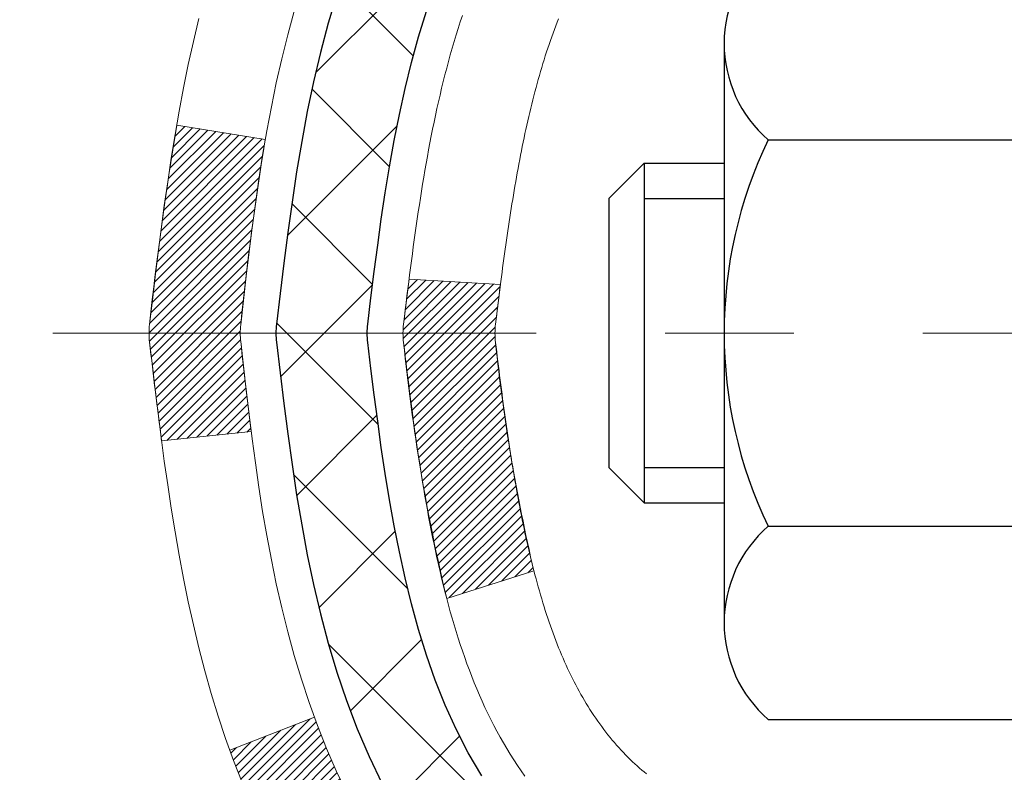
# Model space of a CAD drawing. Extents: x 13 to 3254, y -197 to 1977.
# Drawn here: x 165 to 165, y -173 to -173 of the extents above; entities that cross this region are included whole.
import ezdxf

# ---------------------------------------------------------------- set-up
doc = ezdxf.new("R2010")
doc.units = 0
doc.header["$LTSCALE"] = 5
doc.header["$MEASUREMENT"] = 0
doc.linetypes.add('CENTERX2', pattern=[4, 2.5, -0.5, 0.5, -0.5])
for name, color, linetype, lineweight in [('CENTERLINE - L', 1, 'CENTERX2', 18), ('CONCRETE - H', 130, 'CONTINUOUS', 9), ('DECK COAT - H', 20, 'CONTINUOUS', 20), ('DECK COAT - L', 22, 'CONTINUOUS', 18), ('MIG FOOT - H', 251, 'CONTINUOUS', 20), ('MIG RETAINER - H', 251, 'CONTINUOUS', 20), ('PVC SIDESHEET - H', 170, 'CONTINUOUS', 20), ('PVC SIDESHEET - L', 150, 'CONTINUOUS', 25), ('SCREW - L', 1, 'CONTINUOUS', 25)]:
    doc.layers.add(name, color=color, linetype=linetype, lineweight=lineweight)
pattern_1 = [(45, (-14.00238541182313, -270.1617298587221), (-0.003479849246914297, 0.003479849246914297), [])]

msp = doc.modelspace()

# ---------------------------------------------------------------- hatches: boundary and pattern name
at = {"layer": 'CONCRETE - H'}
h = msp.add_hatch(dxfattribs=at)
h.set_pattern_fill('AR-CONC', color=256, scale=0.217, style=0)
h.set_pattern_definition([(49.99999999999999, (0, 0), (1.556454596243635, -0.1361721329122314), [0.16275, -1.79025]), (355, (0, 0), (-0.30109039394021, 1.632256930129026), [0.1302, -1.4322]), (100.45144446, (0.12970454777, -0.01134767648), (1.255364197397833, 1.496084780401926), [0.13831621664, -1.52147838304]), (46.18420000000002, (0, 0.434), (2.315913687557312, -0.3591768393209761), [0.244125, -2.685375]), (96.63563549, (0.19299273665, 0.40406852381), (2.028216422113076, 2.113837363680775), [0.20747444214, -2.282218859199999]), (351.1841639899999, (0, 0.434), (2.028216420768858, 2.113837362585878), [0.1953, -2.14830000217]), (21, (0.217, 0.3255), (1.295288303097062, -0.8736829927437852), [0.16275, -1.79025]), (326.0000000000001, (0.217, 0.3255), (0.5279942702698324, 1.573575597751671), [0.1302, -1.4322]), (71.45144474, (0.32494069118, 0.25269308442), (1.823282557504037, 0.6998926015897878), [0.1383162123, -1.52147838304]), (37.50000000000001, (0, 0), (0.02638688603852075, 0.7223796628139459), [0, -1.41484, 0, -1.4539, 0, -1.437625]), (7.499999999999999, (0, 0), (0.5708608962494625, 0.8558734147847217), [0, -0.82894, 0, -1.38229, 0, -0.547925]), (327.5, (-0.48391, 0), (1.158394686494127, -0.04894407166360407), [0, -0.5425, 0, -1.6926, 0, -2.24595]), (317.5, (-0.70091, 0), (1.265513987472978, 0.2172278116611295), [0, -0.70525, 0, -1.12406, 0, -1.59495])])
edge = h.paths.add_edge_path()
edge.add_spline(control_points=[(157.4063474119995, -170.9676845999762), (157.3523196880689, -171.404774822468), (158.4357128302574, -172.3585123703213), (159.9549961303137, -172.3764252225487), (160.8549490548621, -174.3381191217496), (158.3019072593497, -174.63042640347), (159.1573708464788, -176.3843678933387), (158.6725794275476, -177.0268189031848)], knot_values=[0, 0, 0, 0, 1.220067085171494, 3.491048965316571, 4.509750363224317, 6.120964105760565, 8.329985206717314, 8.329985206717314, 8.329985206717314, 8.329985206717314], degree=3, periodic=0)
edge.add_line((158.6725794275478, -177.0268189031841), (159.1655810795698, -177.0268189031861))
edge.add_line((159.1655810795698, -177.0268189031861), (159.1655810795698, -176.8299688946731))
edge.add_line((159.1655810795698, -176.8299688946731), (159.8352647795698, -176.8299688946731))
edge.add_arc((159.83526477957, -176.790598894675), 0.03936999999811519, 269.9999999996691, 300.0000000008428)
edge.add_line((159.8549497795696, -176.82469431482), (159.9907106871877, -176.7463127182614))
edge.add_arc((160.0458286871875, -176.8417798946731), 0.1102359999999545, 90.00000000004428, 119.9999999999072, ccw=False)
edge.add_line((160.0458286871874, -176.7315438946731), (160.9537866282164, -176.7315438946731))
edge.add_arc((160.9537866282162, -176.6921738946729), 0.03937000000018998, 270.0000000002896, 300.0000000001983)
edge.add_line((160.9734716282164, -176.72626931482), (161.6535588143753, -176.3336213120024))
edge.add_arc((161.7135587551027, -176.4375443946773), 0.1199999999998339, 89.99999999997289, 119.99996732134301, ccw=False)
edge.add_line((161.7135587551027, -176.3175443946775), (161.9250001376624, -176.3175443946774))
edge.add_arc((161.9250001376624, -176.2781743946774), 0.03937000000004787, 270, 314.9999999981866)
edge.add_line((161.9528389316369, -176.3060131886536), (162.0693054557705, -176.18954666452))
edge.add_arc((162.3190074300774, -176.4392486388269), 0.3531319186161586, 103.90200089105429, 134.999999999987, ccw=False)
edge.add_arc((162.6082920231603, -177.608018412267), 1.557170273114173, 76.09799910891923, 103.90200089105173, ccw=False)
edge.add_arc((162.8975766162437, -176.4392486388276), 0.3531319186167508, 45.00000000024778, 76.09799910892201, ccw=False)
edge.add_line((163.1472785905499, -176.1895466645192), (163.2637451146836, -176.3060131886527))
edge.add_arc((163.2923725108806, -176.2769941680479), 0.04076311285806635, 225.3892363441834, 264.1417630423574)
edge.add_line((163.2882119231601, -176.3175443946774), (165.0024890111419, -176.3175443946774))
edge.add_arc((165.0024890111429, -176.2781743946773), 0.03937000000004787, 269.9999999985523, 359.9999999999586)
edge.add_line((165.0418590111429, -176.2781743946774), (165.0418574951697, -173.6139722690722))
edge.add_arc((165.0024874951696, -173.6139722690722), 0.03937000000010471, 8.272512049301447e-11, 72.69762276259351)
edge.add_arc((165.141799535938, -173.1667581552358), 0.4290404058595345, 233.02509896031688, 252.6976227628037, ccw=False)
edge.add_arc((165.2182858757467, -173.1046500630963), 0.5251995961844595, 194.3079434824741, 230.4333558243563, ccw=False)
edge.add_arc((166.288236062146, -172.8177950362793), 1.632909065609518, 184.8191964166483, 194.7829313884659, ccw=False)
edge.add_arc((166.0190695899681, -173.0517229607181), 1.361411651893352, 161.6649460398366, 175.9250205045853, ccw=False)
edge.add_arc((165.1535402122363, -172.7591680559479), 0.4478254090913886, 108.12890291726501, 162.3597440615023, ccw=False)
edge.add_arc((164.9834624436726, -172.2819844917015), 0.06004988997896431, 300.7846078929927, 346.5177693441437)
edge.add_line((165.0418574951697, -172.2959847505255), (165.0418574951697, -172.1067497016668))
edge.add_line((165.0418574951697, -172.1067497016668), (165.1402824951693, -172.1067497016668))
edge.add_line((165.1402824951693, -172.1067497016668), (165.1402824951694, -172.1021971455467))
edge.add_arc((165.1009124951695, -172.1021971455466), 0.03936999999987734, 359.9999999998346, 417.096847860755)
edge.add_line((165.1222990918052, -172.069142488018), (164.8070811513494, -171.865194256545))
edge.add_arc((164.9880532382764, -171.6640442623053), 0.2705775608384987, 181.4692888508153, 228.0226889058668, ccw=False)
edge.add_line((164.7175646399593, -171.6709821733573), (164.4296519597473, -171.6709821733574))
edge.add_arc((164.4284481182038, -171.5934458574205), 0.0775456608942347, 179.1104878121186, 270.889512187902, ccw=False)
edge.add_line((164.350911802267, -171.592242015877), (164.3509133182544, -171.4676189149087))
edge.add_line((164.3509133182544, -171.4676189149087), (159.2837935231605, -171.4676189149069))
edge.add_line((159.2837935231605, -171.4676189149069), (159.2837935231605, -170.9676845999743))
edge.add_line((159.2837935231605, -170.9676845999743), (157.4063474119995, -170.9676845999764))
h.paths.add_polyline_path([(158.2985074878671, -176.2764133110093), (160.2101741545338, -176.2764133110093), (160.2101741545338, -175.2947466443426), (158.2985074878671, -175.2947466443426)], flags=25)
at = {"layer": 'DECK COAT - H'}
h = msp.add_hatch(dxfattribs=at)
h.set_pattern_fill('ANSI31', color=256, scale=0.03937, style=0)
h.set_pattern_definition(pattern_1)
edge = h.paths.add_edge_path()
edge.add_line((164.8629145994773, -172.9129424844367), (164.8586049270733, -172.9478860463958))
edge.add_arc((164.9172324802173, -172.9549785097989), 0.05905499999809771, 173.1021672441073, 186.8978327556704)
edge.add_arc((166.3513256232341, -172.8124564563728), 1.500199846818024, 185.7236070076256, 193.420140397122)
edge.add_line((164.8920897009239, -173.1606375923241), (164.9597575779796, -173.1392729310455))
edge.add_arc((166.3275029599135, -172.8184199248116), 1.404875112389268, 185.8706688438586, 193.2020338644384, ccw=False)
edge.add_arc((164.988618169301, -172.9549785098001), 0.05905500000150653, 173.0589418029453, 186.9410580902736, ccw=False)
edge.add_line((164.929995983578, -172.947841818253), (164.9338091262123, -172.9172126938002))
edge.add_line((164.9338091262123, -172.9172126938002), (164.8629136142897, -172.9129424250956))
edge = h.paths.add_edge_path()
edge.add_line((164.6708951445006, -173.0385800324212), (164.740412544422, -173.0313150975153))
edge.add_arc((169.057237265042, -172.4934078099688), 4.350209181010778, 186.1767595201503, 187.1028537293971, ccw=False)
edge.add_arc((164.7909791656255, -172.9549785098077), 0.05905499999901267, 173.6858784725646, 186.3141215103734, ccw=False)
edge.add_arc((167.036054472838, -173.1803996119415), 2.315415893508157, 170.6598918406984, 174.2515196170276, ccw=False)
edge.add_line((164.7513355556123, -172.8046201165171), (164.6825819413142, -172.7935808252485))
edge.add_arc((167.4480837012854, -173.2495362420571), 2.802837013905978, 170.6377220512955, 173.8263025459481)
edge.add_arc((164.7201562251662, -172.9549785097988), 0.05905499999875025, 173.3218076347646, 186.6781923652354)
edge.add_arc((170.151295721678, -172.3293559425479), 5.526108933343981, 186.5721853993263, 187.3737208784964)
h = msp.add_hatch(dxfattribs=at)
h.set_pattern_fill('ANSI31', color=256, scale=0.03937, style=0)
h.set_pattern_definition(pattern_1)
h.paths.add_polyline_path([(165.1127250111417, -174.0288108373064), (165.0418590111417, -174.0288108373065), (165.0418590111419, -174.2650308373065), (165.1127250111418, -174.2650308373064)])
h.paths.add_polyline_path([(165.112725011157, -173.6139706129716, 0.2338025474487271), (165.0693855037913, -173.5263530635352), (165.0263798168683, -173.5826796772577, -0.2338092780812925), (165.0418590111569, -173.6139722690722), (165.041859011156, -173.7925908373065), (165.1127250111416, -173.7925908373064)])
h.paths.add_polyline_path([(164.8535670455706, -173.376669388076), (164.8428294253517, -173.3609872101408), (164.8327749458683, -173.3449062118844), (164.823376692803, -173.3284419336609), (164.814608741856, -173.3116199768543), (164.8064457362156, -173.2944717099397), (164.7988623257879, -173.277028569659), (164.7918331604787, -173.2593219927546), (164.7894680411116, -173.252795052563), (164.7238411409369, -173.2783970820651), (164.7267739709557, -173.2864977636021), (164.7334742351768, -173.3035643627946), (164.7406652985612, -173.3204672945759), (164.7483655142697, -173.3371763457135), (164.7565927588253, -173.353659817473), (164.7653640404667, -173.3698854397269), (164.7746875579993, -173.3858151451083), (164.7845663825524, -173.4014074918717), (164.7950035216218, -173.4166209963965), (164.8060019827034, -173.4314141750617), (164.817564773293, -173.4457455442468), (164.8296949008866, -173.4595736203308), (164.8423922824394, -173.4728660032165), (164.8556435616229, -173.4856293048138), (164.8611169100045, -173.4904876071089), (164.9079606526832, -173.4377156162221), (164.9037422024999, -173.4340918170133), (164.8900927161886, -173.4207850950489), (164.8771862506635, -173.4066847197976), (164.8650140057754, -173.391932523218)])
at = {"layer": 'MIG FOOT - H'}
h = msp.add_hatch(dxfattribs=at)
h.set_pattern_fill('ANSI31', color=256, scale=1.9685, style=0)
h.set_pattern_definition([(45, (-781.8687853404581, -638.5303513254312), (-0.1739924623457148, 0.1739924623457148), [])])
h.paths.add_polyline_path([(165.3817935231615, -172.2048494031952), (165.5457935231611, -172.2048494031952), (165.5457935231611, -172.7624994031953), (165.3817935231614, -172.7624994031953)])
edge = h.paths.add_edge_path()
edge.add_line((165.3817935231614, -173.1374994031953), (165.5457935231611, -173.1374994031953))
edge.add_line((165.5457935231611, -173.1374994031953), (165.5457935231607, -176.422489403195))
edge.add_arc((165.1914635231608, -176.4224894031951), 0.3543299999998908, 269.99999999998164, 360.0000000000092, ccw=False)
edge.add_line((165.1914635231607, -176.776819403195), (162.8270435541607, -176.776819403195))
edge.add_line((162.8270435541607, -176.776819403195), (162.8270435541609, -176.612819403195))
edge.add_line((162.8270435541609, -176.612819403195), (165.1914635231607, -176.612819403195))
edge.add_arc((165.1914635231607, -176.422489403195), 0.1903300000000172, 270, 360)
edge.add_line((165.3817935231607, -176.422489403195), (165.3817935231614, -173.1374994031953))
h.paths.add_polyline_path([(161.8582935231609, -176.612819403195), (162.3895404921609, -176.6128194031951), (162.3895404921607, -176.7768194031951), (161.8582935231609, -176.7768194031951)])
at = {"layer": 'MIG RETAINER - H'}
h = msp.add_hatch(dxfattribs=at)
h.set_pattern_fill('ANSI31', color=256, scale=0.47, style=0)
h.set_pattern_definition([(45, (-781.8687853404579, -609.2292076318754), (-0.04154252339470966, 0.04154252339470967), [])])
h.paths.add_polyline_path([(165.7837935231593, -173.8768494031951), (165.7837935231611, -173.1757324960608), (165.7094971888786, -173.1111476780002), (165.5457935231611, -173.1111476780002), (165.5457935231602, -173.876849403195)])
edge = h.paths.add_edge_path()
edge.add_arc((165.0037935231624, -171.4278494031928), 0.07800000000003138, 179.9999999999582, 269.9999999994989, ccw=False)
edge.add_line((164.9257935231623, -171.4278494031927), (164.9257935231626, -171.1648494031957))
edge.add_arc((164.9057935231624, -171.1648494031954), 0.02000000000020918, 359.9999999993486, 449.9999999980458)
edge.add_line((164.9057935231631, -171.1448494031953), (164.8187935231632, -171.1448494031934))
edge.add_arc((164.8187935231625, -171.1748494031934), 0.03000000000002956, 449.9999999986973, 539.9999999997827)
edge.add_line((164.7887935231626, -171.1748494031933), (164.7887935231619, -171.7098494032004))
edge.add_arc((164.9457935231618, -171.7098494032006), 0.1569999999999254, 539.9999999999377, 630.0000000003319)
edge.add_line((164.9457935231627, -171.8668494032005), (165.11205383812, -171.8668494031997))
edge.add_arc((165.1120538381093, -171.9455890882312), 0.07873968503150763, 362.58551599465926, 449.9999999922238, ccw=False)
edge.add_arc((165.3055962971755, -171.9368494031958), 0.114999999999426, 182.585516002114, 264.7875303258168)
edge.add_arc((165.2969656118503, -172.031456544949), 0.02000000000000517, 264.7875303255701, 379.6742449813813)
edge.add_arc((165.4270125782816, -171.9849589307608), 0.1181095275611714, -102.63422251541402, 199.6742449814629, ccw=False)
edge.add_arc((165.3968044181213, -172.119724314532), 0.02000000000040289, 437.36577748606, 550.6215204679287)
edge.add_arc((165.4547935231614, -172.108849403194), 0.07899999999997757, 190.6215204695919, 269.9999999991755)
edge.add_line((165.4547935231602, -172.187849403194), (165.5287935231614, -172.1878494031952))
edge.add_arc((165.5287935231612, -172.2048494031952), 0.01699999999999591, 360, 449.9999999992337, ccw=False)
edge.add_line((165.5457935231613, -172.2048494031952), (165.5457935231607, -172.7985511283903))
edge.add_line((165.5457935231607, -172.7985511283903), (165.7094971888786, -172.7985511283903))
edge.add_line((165.7094971888786, -172.7985511283903), (165.7837935231606, -172.73396631033))
edge.add_line((165.7837935231606, -172.73396631033), (165.7837935231626, -171.1748494031961))
edge.add_arc((165.7537935231627, -171.174849403196), 0.02999999999985903, 359.9999999997829, 449.9999999995657)
edge.add_line((165.7537935231629, -171.1448494031961), (165.6887935231628, -171.1448494031955))
edge.add_arc((165.6887935231625, -171.1648494031954), 0.01999999999998181, 449.9999999993486, 540)
edge.add_line((165.6687935231625, -171.1648494031954), (165.6687935231622, -171.4278494031969))
edge.add_arc((165.5907935231622, -171.4278494031968), 0.07799999999997453, 269.9999999995825, 359.9999999999165, ccw=False)
edge.add_line((165.5907935231617, -171.5058494031967), (165.5867935231616, -171.5058494031967))
edge.add_arc((165.5867935231621, -171.4278494031969), 0.07799999999986085, 179.999999999833, 269.999999999666, ccw=False)
edge.add_line((165.5087935231622, -171.4278494031967), (165.5087935231626, -171.164849403196))
edge.add_arc((165.4887935231626, -171.164849403196), 0.01999999999998181, 360, 449.9999999996743)
edge.add_line((165.4887935231627, -171.144849403196), (165.3473468751064, -171.1448494031951))
edge.add_line((165.3473468751064, -171.1448494031951), (165.3473468751064, -171.4757446094123))
edge.add_line((165.3473468751064, -171.4757446094123), (165.3280613127087, -171.4950752163141))
edge.add_line((165.3280613127087, -171.4950752163141), (165.3280613127087, -171.5722174658994))
edge.add_line((165.3280613127087, -171.5722174658994), (165.27020462552, -171.6107885906924))
edge.add_line((165.27020462552, -171.6107885906924), (165.2123479383314, -171.5722174658994))
edge.add_line((165.2123479383314, -171.5722174658994), (165.2123479383314, -171.4950752163141))
edge.add_line((165.2123479383314, -171.4950752163141), (165.1930623759346, -171.4757896539181))
edge.add_line((165.1930623759346, -171.4757896539181), (165.1930623759346, -171.1448494031951))
edge.add_line((165.1930623759346, -171.1448494031951), (165.1057935231626, -171.1448494031949))
edge.add_arc((165.1057935231626, -171.1648494031949), 0.01999999999998181, 450, 540)
edge.add_line((165.0857935231626, -171.1648494031949), (165.0857935231622, -171.427849403193))
edge.add_arc((165.0077935231621, -171.4278494031927), 0.07800000000008822, 269.999999999666, 359.999999999833, ccw=False)
edge.add_line((165.0077935231617, -171.5058494031928), (165.0037935231617, -171.5058494031928))
at = {"layer": 'PVC SIDESHEET - H'}
h = msp.add_hatch(dxfattribs=at)
h.set_pattern_fill('ANSI37', color=256, scale=0.59055, style=0)
h.set_pattern_definition([(45, (-488.0023854118231, -270.1617298587221), (-0.05219773870371446, 0.05219773870371446), []), (135, (-488.0023854118231, -270.1617298587221), (-0.05219773870371446, -0.05219773870371446), [])])
h.paths.add_polyline_path([(165.2111500111564, -172.1760689418639), (165.2111500111566, -172.1021971455467, 0.2544175294253038), (165.1607964817371, -172.0096441044663), (164.9399266194812, -171.866739745255, -0.4033078353723514), (164.788793523167, -171.7098494031648), (164.788793523167, -171.6849994371698, -0.02353096692885778), (164.7879225111579, -171.6665019031165), (164.7879225111595, -171.1684714031167, -0.4142135623729873), (164.8115445111596, -171.1448494031168), (165.1914650109231, -171.1448494031179), (165.1914650109233, -171.0857942875717), (165.1668589053656, -171.0661094031256), (164.8284520782831, -171.0661094031247, 0.4142135623730915), (164.7182160782828, -171.1763454031243), (164.7182160782814, -171.6665019031164, 0.213440768600962), (164.8070826673368, -171.865194256545), (165.1223006077926, -172.069142488018, -0.2544175294251872), (165.1402840111566, -172.1021971455468), (165.1402840111565, -172.1760689418639), (165.1402840111566, -172.3585270428223, -0.3306422189433676), (165.0983133085301, -172.4150568562691), (165.0745530366314, -172.4221284679101), (165.0514954366598, -172.4293886322577), (165.0288196564707, -172.4372084420157), (165.0066819888053, -172.4458169804301), (164.9852387264046, -172.4554433307469), (164.9646461620098, -172.4663165762123), (164.9450605883618, -172.4786658000722), (164.9266382668039, -172.4927199976145), (164.909493185004, -172.5085897378002), (164.8936135255909, -172.5260331568204), (164.8789641742161, -172.5447431262433), (164.8655100165306, -172.5644125176368), (164.8532156189691, -172.5847362778208), (164.8420299385286, -172.6055108317803), (164.8318795810499, -172.6266779111035), (164.8226901221961, -172.6481924429248), (164.8143922144737, -172.6700240173149), (164.80691877099, -172.692148753412), (164.8002027152006, -172.7145428002432), (164.7941769705619, -172.7371823068356), (164.7887744605295, -172.7600434222165), (164.7839281085595, -172.783102295413), (164.7795708381079, -172.8063350754522), (164.7756355726307, -172.8297179113615), (164.7720552355837, -172.853226952168), (164.7687627504231, -172.8768383468988), (164.7656910406046, -172.9005282445812), (164.7627730295843, -172.9242727942423), (164.7599416408182, -172.9480481449093, 0.05933499155532457), (164.7599542885279, -172.9620150783069), (164.7627730295843, -172.9856842253554), (164.7656910406046, -173.0094287750165), (164.7687627504231, -173.0331186726989), (164.7720552355837, -173.0567300674298), (164.7756355726307, -173.0802391082362), (164.7795708381079, -173.1036219441455), (164.7839281085595, -173.1268547241848), (164.7887744605295, -173.1499135973813), (164.7941769705619, -173.1727747127622), (164.8002027152006, -173.1954142193546), (164.80691877099, -173.2178082661857), (164.8143922144737, -173.2399330022828), (164.8226901221961, -173.261764576673), (164.8318795810499, -173.2832791084943), (164.8420299385286, -173.3044461878175), (164.8532156189691, -173.325220741777), (164.8655100165306, -173.3455445019609), (164.8789641742161, -173.3652138933544), (164.893613525591, -173.3839238627773), (164.909493185004, -173.4013672817975), (164.9266382668039, -173.4172370219832), (164.9450605883618, -173.4312912195255), (164.9646461620098, -173.4436404433854), (164.9852387264046, -173.4545136888508), (165.0066819888053, -173.4641400391677), (165.0288196564708, -173.472748577582), (165.0514954366598, -173.48056838734), (165.0745530366314, -173.4878285516876), (165.0978361636446, -173.494758153871, -0.3329817396557117), (165.140284011157, -173.5514299767748), (165.2111500111469, -173.5514299767748), (165.2111500111566, -173.5364751009357, 0.3608117966093517), (165.1212673971406, -173.4281343635605), (165.1009495804592, -173.4237883704984), (165.0808061978649, -173.4190259076768), (165.061011683445, -173.413430505336), (165.0417404712865, -173.4065856937165), (165.0231654991969, -173.3980827669653), (165.005409200949, -173.3877750749038), (164.9885325221646, -173.3758350174858), (164.9725926886588, -173.3624542960243), (164.9576469262462, -173.3478246118319), (164.9437524607418, -173.3321376662217), (164.9309665179607, -173.3155851605064), (164.9193351869668, -173.2983483247467), (164.9088192453642, -173.2805281754962), (164.8993400259985, -173.2621886416491), (164.8908186482527, -173.2433934513929), (164.8831762315095, -173.2242063329149), (164.8763338951519, -173.2046910144024), (164.8702127585627, -173.1849112240428), (164.8647339411249, -173.1649306900236), (164.8598185622212, -173.1448131405319), (164.8553883370478, -173.1246210724172), (164.8513786737923, -173.104388683891), (164.8477386676871, -173.084121886818), (164.8444180085877, -173.0638253641833), (164.8413663863499, -173.0435037989723), (164.8385334908296, -173.0231618741699), (164.8358690118826, -173.0028042727615), (164.8333226393643, -172.9824356777321), (164.8308560122885, -172.9621589990088, -0.06060086340155051), (164.8308440631306, -172.9478962475307), (164.8333226393643, -172.9275213418656), (164.8358690118826, -172.9071527468362), (164.8385334908296, -172.8867951454278), (164.8413663863499, -172.8664532206254), (164.8444180085877, -172.8461316554144), (164.8477386676871, -172.8258351327797), (164.8513786737923, -172.8055683357067), (164.8553883370478, -172.7853359471805), (164.8598185622212, -172.7651438790658), (164.8647339411249, -172.7450263295741), (164.8702127585627, -172.7250457955548), (164.8763338951519, -172.7052660051953), (164.8831762315095, -172.6857506866828), (164.8908186482527, -172.6665635682048), (164.8993400259985, -172.6477683779486), (164.9088192453642, -172.6294288441015), (164.9193351869668, -172.611608694851), (164.9309665179607, -172.5943718590913), (164.9437524607418, -172.577819353376), (164.9576469262462, -172.5621324077658), (164.9725926886588, -172.5475027235734), (164.9885325221646, -172.5341220021119), (165.005409200949, -172.5221819446939), (165.0231654991969, -172.5118742526324), (165.0417404712865, -172.5033713258812), (165.061011683445, -172.4965265142617), (165.0808061978649, -172.4909311119209), (165.1009495804592, -172.4861686490993), (165.1212673971406, -172.4818226560372, 0.3608117966100778), (165.2111500111566, -172.373481918662)])

# ---------------------------------------------------------------- linework, layer by layer
at = {"layer": 'CENTERLINE - L', "ltscale": 0.03}
msp.add_line((164.5865716320017, -172.9548494031952), (165.8327969976871, -172.9548494031952), dxfattribs=at)
at = {"layer": 'DECK COAT - L'}
msp.add_line((164.723785756795, -173.2784186882423), (164.7894075755155, -173.252818641091), dxfattribs=at)
for points in [[(164.814608741856, -173.3116199768543), (164.8064457362156, -173.2944717099397), (164.7988623257879, -173.277028569659), (164.7918331604787, -173.2593219927546), (164.7853328901944, -173.2413834159687), (164.7793361648405, -173.2232442760433), (164.7738176343233, -173.2049360097208), (164.7687519485487, -173.1864900537433), (164.7641137574228, -173.1679378448529), (164.7598777108515, -173.1493108197919), (164.7560174531081, -173.1306379414344), (164.7524994707135, -173.1119305644978), (164.7492871464133, -173.0931924083766), (164.746343850415, -173.0744271616206), (164.743632952926, -173.0556385127799), (164.7411178241537, -173.0368301504043), (164.7387618343056, -173.0180057630438), (164.7365283535892, -172.9991690392485), (164.7343807522117, -172.9803236675682), (164.7322824003787, -172.9614733365531, -0.05515693748351878), (164.7322824003807, -172.9484836830448), (164.7343807522117, -172.9296333520295), (164.7365283535892, -172.9107879803492), (164.7387618343056, -172.8919512565539), (164.7411178241537, -172.8731268691934), (164.743632952926, -172.8543185068178), (164.746343850415, -172.8355298579771), (164.7492871464133, -172.8167646112211), (164.7524994707135, -172.7980264550999), (164.7560174531081, -172.7793190781633), (164.7598777108515, -172.7606461998058), (164.7641137574228, -172.7420191747448), (164.7687519485487, -172.7234669658544), (164.7738176343233, -172.7050210098769)], [(164.6997818492125, -172.7108456241698), (164.6955070022386, -172.7286772577012), (164.6915472511757, -172.7466082678817), (164.6878771260753, -172.7646306218614), (164.6844711569884, -172.7827362867904), (164.6813038739663, -172.8009172298187), (164.6783498070604, -172.8191654180965), (164.6755834863218, -172.8374728187738), (164.6729794418017, -172.8558313990008), (164.6705122035514, -172.8742331259275), (164.6681563016223, -172.8926699667041), (164.6658862660654, -172.9111338884806), (164.6636766269321, -172.9296168584072), (164.6615019142735, -172.9481108436338, 0.05834428995444371), (164.6615019142735, -172.9618461759639), (164.6636766269321, -172.9803401611905), (164.6658862660654, -172.998823131117), (164.6681563016223, -173.0172870528936), (164.6705122035514, -173.0357238936701), (164.6729794418017, -173.0541256205969), (164.6755834863218, -173.0724842008239), (164.6783498070604, -173.0907916015012), (164.6813038739663, -173.109039789779), (164.6844711569884, -173.1272207328073), (164.6878771260753, -173.1453263977363), (164.6915472511757, -173.163348751716), (164.6955070022386, -173.1812797618965), (164.6997818492125, -173.1991113954279), (164.7043972620464, -173.2168356194604), (164.709378710689, -173.2344444011439), (164.7147516650888, -173.2519297076287), (164.7205415951948, -173.2692835060647), (164.7267739709557, -173.2864977636021), (164.7334742351768, -173.3035643627946)], [(164.9043259591847, -172.7084765826143), (164.9026417816277, -172.7134931456268), (164.9010044420198, -172.7185374393586), (164.8994126721137, -172.7236084833244), (164.8978652036626, -172.7287052970387), (164.8963607684193, -172.733826900016), (164.8948977366583, -172.7389712610569), (164.893474410476, -172.7441357905825), (164.8920897009239, -172.7493194272735), (164.8907425246039, -172.7545211247914), (164.889431798118, -172.7597398367977), (164.8881564380683, -172.7649745169539), (164.8869153610566, -172.7702241189213), (164.8857074836849, -172.7754875963615), (164.8845317225549, -172.7807639029359), (164.8833869942689, -172.7860519923061), (164.8822722154288, -172.7913508181335), (164.8811863026363, -172.7966593340795), (164.8801281724935, -172.8019764938056), (164.8790967416023, -172.8073012509733), (164.8780909265648, -172.8126325592442), (164.8771096439827, -172.8179693722795), (164.876151810658, -172.8233106445889), (164.875216801704, -172.8286573404392), (164.8743040496911, -172.8340109170907), (164.8734126112709, -172.8393712963395), (164.8725415430952, -172.8447383999818), (164.871689901816, -172.8501121498137), (164.870856744085, -172.8554924676313), (164.870041126554, -172.8608792752308), (164.8692421058747, -172.8662724944082), (164.8684587386991, -172.8716720469597), (164.8676900816788, -172.8770778546814), (164.8669351914657, -172.8824898393694), (164.8661931247116, -172.8879079228199), (164.8654629380683, -172.8933320268289), (164.8647436881874, -172.8987620731926), (164.8640344317212, -172.9041979837071), (164.8633342253208, -172.9096396801686), (164.8626421251327, -172.9150870840653), (164.8619571530494, -172.9205400976738), (164.8612783224143, -172.9259986229286), (164.8606046588632, -172.9314625701291), (164.8599351880322, -172.9369318495743), (164.8592689355569, -172.9424063715635), (164.8586049270732, -172.9478860463959, 0.06026775604066575), (164.8586049270732, -172.9620709732017), (164.8592689355569, -172.9675506480341), (164.8599351880322, -172.9730251700233), (164.8606046588632, -172.9784944494685), (164.8612783224141, -172.983958396669), (164.8619571530493, -172.9894169219238), (164.8626421251327, -172.9948699355323), (164.8633342253208, -173.000317339429), (164.8640344317212, -173.0057590358905), (164.8647436881874, -173.011194946405), (164.8654629380683, -173.0166249927687), (164.8661931247116, -173.0220490967777), (164.8669351914657, -173.0274671802282), (164.8676900816788, -173.0328791649162), (164.8684587386991, -173.0382849726379), (164.8692421058747, -173.0436845251894), (164.870041126554, -173.0490777443668), (164.870856744085, -173.0544645519663), (164.871689901816, -173.0598448697839), (164.8725415430952, -173.0652186196158), (164.8734126112709, -173.0705857232581), (164.8743040496911, -173.0759461025069), (164.875216801704, -173.0812996791584), (164.876151810658, -173.0866463750087), (164.8771096439827, -173.0919876473181), (164.8780909265648, -173.0973244603535), (164.8790967416023, -173.1026557686243), (164.8801281724935, -173.107980525792), (164.8811863026363, -173.1132976855181), (164.8822722154288, -173.1186062014642), (164.8833869942689, -173.1239050272915), (164.884531722555, -173.1291931166617), (164.8857074836849, -173.1344694232361), (164.8869153610566, -173.1397329006764), (164.8881564380683, -173.1449825026438), (164.889431798118, -173.1502171827999), (164.8907425246039, -173.1554358948062), (164.8920897009239, -173.1606375923241), (164.893474410476, -173.1658212290151), (164.8948977366583, -173.1709857585407), (164.8963607684192, -173.1761301195817), (164.8978652036626, -173.181251722559), (164.8994126721137, -173.1863485362733), (164.9010044420197, -173.191419580239), (164.9026417816277, -173.1964638739709), (164.9043259591847, -173.2014804369834), (164.9060582429377, -173.2064682887911), (164.9078399011337, -173.2114264489086), (164.9096722020199, -173.2163539368504), (164.9115564138433, -173.2212497721311), (164.913493804851, -173.2261129742652), (164.91548564329, -173.2309425627674), (164.9175331974075, -173.2357375571522), (164.9196377354504, -173.2404969769341), (164.9218005256656, -173.2452198416277), (164.9240228363005, -173.2499051707475), (164.9263059356019, -173.2545519838082), (164.9286510918171, -173.2591593003243), (164.9310595731929, -173.2637261398104), (164.9335326479766, -173.268251521781), (164.936071584415, -173.2727344657506), (164.9386776507554, -173.277173991234), (164.9413521152446, -173.2815691177454), (164.94409624613, -173.2859188647998), (164.9469113116584, -173.2902222519114), (164.9497985800767, -173.2944782985949), (164.9527593196324, -173.2986860243649)], [(165.0472406237471, -173.296798222985), (165.0454113312724, -173.295325141977), (165.0435846168552, -173.2938092733234), (165.0417614376819, -173.2922511991953), (165.0399427509381, -173.2906515017639), (165.0381295138097, -173.2890107632002), (165.0363226834827, -173.2873295656753), (165.034523217143, -173.2856084913605), (165.0327320719765, -173.2838481224269), (165.0309509452295, -173.2820498133779), (165.0291820118828, -173.2802157575034), (165.0274262229168, -173.278347117327), (165.0256845103074, -173.2764450374032), (165.0239578060308, -173.274510662287), (165.0222470420626, -173.272545136533), (165.0205531503789, -173.2705496046961), (165.0188770629554, -173.2685252113311), (165.0172197117682, -173.2664731009928), (165.0155820287932, -173.2643944182358), (165.0139649460064, -173.2622903076151), (165.0123693953833, -173.2601619136854), (165.0107963089004, -173.2580103810016), (165.0092466185331, -173.2558368541182), (165.0077206036135, -173.2536417451347), (165.0062153549791, -173.2514219255427), (165.0047302218494, -173.2491768562212), (165.0032649994865, -173.2469065020755), (165.0018194831521, -173.2446108280113), (165.000393468108, -173.242289798934), (164.9989867496159, -173.2399433797491), (164.9975991229378, -173.2375715353623), (164.9962303833354, -173.2351742306789), (164.9948803260705, -173.2327514306045), (164.9935487464049, -173.2303031000447), (164.9922354396006, -173.2278292039048), (164.990940200919, -173.2253297070905), (164.9896628256222, -173.2228045745073), (164.9884031216635, -173.2202537875176), (164.9871612655375, -173.2176778386301), (164.9859372352067, -173.2150770516309), (164.9847308319394, -173.2124515353086), (164.9835418570036, -173.2098013984518), (164.9823701116677, -173.2071267498492), (164.9812153971998, -173.2044276982893), (164.9800775148681, -173.2017043525608), (164.9789562659408, -173.1989568214522), (164.9778514516862, -173.1961852137523), (164.9767628733724, -173.1933896382496), (164.9756903322676, -173.1905702037328), (164.9746336296402, -173.1877270189904), (164.973592566758, -173.184860192811), (164.9725669448896, -173.1819698339834), (164.9715565653031, -173.179056051296), (164.9705612292667, -173.1761189535376), (164.9695807380483, -173.1731586494967), (164.9686148929165, -173.1701752479619), (164.9676634951395, -173.1671688577219), (164.9667263459852, -173.1641395875653), (164.965803246722, -173.1610875462807), (164.964893998618, -173.1580128426566), (164.9639984029416, -173.1549155854819), (164.9631163989857, -173.1517967646358), (164.962248336059, -173.1486601729833), (164.9613940476705, -173.1455065468655), (164.9605533070901, -173.1423362494213), (164.9597258875874, -173.1391496437897), (164.9589115624323, -173.1359470931095), (164.9581101048942, -173.1327289605197), (164.9573212882433, -173.1294956091592), (164.9565448857489, -173.126247402167), (164.9557806706811, -173.1229847026819), (164.9550284163095, -173.1197078738429), (164.9542878959037, -173.1164172787889), (164.9535588827337, -173.1131132806588), (164.9528411500689, -173.1097962425916), (164.9521344711794, -173.1064665277261), (164.9514386193348, -173.1031244992013), (164.9507533678049, -173.0997705201561), (164.9500784898592, -173.0964049537294), (164.9494137587677, -173.0930281630602), (164.9487589478001, -173.0896405112874), (164.948113830226, -173.0862423615499), (164.9474781793153, -173.0828340769866), (164.9468517683376, -173.0794160207365), (164.9462343705628, -173.0759885559384), (164.9456261447948, -173.0725530445117), (164.945027220174, -173.0691105533843), (164.9444373164984, -173.0656609787154), (164.9438561535604, -173.0622042166483), (164.9432834511525, -173.0587401633268), (164.942718929067, -173.0552687148945), (164.9421623070964, -173.0517897674948), (164.9416133050331, -173.0483032172714), (164.9410716426694, -173.0448089603678), (164.9405370397977, -173.0413068929278), (164.9400092162105, -173.0377969110947), (164.9394878917002, -173.0342789110123), (164.9389727860591, -173.030752788824), (164.9384636190798, -173.0272184406736), (164.9379601105545, -173.0236757627044), (164.9374619802757, -173.0201246510603), (164.9369689480358, -173.0165650018846), (164.9364807336271, -173.012996711321), (164.9359970568421, -173.0094196755132), (164.9355176374734, -173.0058337906045), (164.9350421953129, -173.0022389527388), (164.9345704501536, -172.9986350580594), (164.9341021217874, -172.9950220027101), (164.9336369312878, -172.9913996957312), (164.9331746471022, -172.9877685932972), (164.9327150023364, -172.9841289944584), (164.932257700955, -172.9804809389369), (164.9318024469228, -172.9768244664545), (164.9313489442045, -172.9731596167334), (164.9308968967646, -172.9694864294954), (164.930446008568, -172.9658049444628), (164.9299959835794, -172.9621152013574, -0.06064634801541299), (164.9299959835796, -172.9478418182402), (164.9304460085682, -172.9441520751348), (164.9308968967648, -172.9404705901021), (164.9313489442045, -172.9367974028642), (164.9318024469229, -172.9331325531431), (164.9322577009551, -172.9294760806607), (164.9327150023364, -172.9258280251391), (164.9331746471022, -172.9221884263003), (164.9336369312878, -172.9185573238663), (164.9341021217874, -172.9149350168874), (164.9345704501536, -172.9113219615381), (164.935042195313, -172.9077180668587), (164.9355176374734, -172.904123228993), (164.9359970568422, -172.9005373440843), (164.9364807336271, -172.8969603082765), (164.9369689480358, -172.8933920177129), (164.9374619802757, -172.8898323685373), (164.9379601105545, -172.8862812568931), (164.9384636190798, -172.882738578924), (164.9389727860591, -172.8792042307735), (164.9394878917002, -172.8756781085852), (164.9400092162106, -172.8721601085028), (164.9405370397977, -172.8686501266698), (164.9410716426694, -172.8651480592297), (164.9416133050331, -172.8616538023262), (164.9421623070964, -172.8581672521028), (164.942718929067, -172.8546883047031), (164.9432834511525, -172.8512168562707), (164.9438561535604, -172.8477528029492), (164.9444373164985, -172.8442960408822), (164.945027220174, -172.8408464662132), (164.9456261447949, -172.8374039750858), (164.9462343705628, -172.8339684636592), (164.9468517683376, -172.8305409988611), (164.9474781793153, -172.827122942611), (164.948113830226, -172.8237146580477), (164.9487589478001, -172.8203165083102), (164.9494137587677, -172.8169288565373), (164.9500784898593, -172.8135520658682), (164.9507533678049, -172.8101864994415), (164.9514386193348, -172.8068325203963), (164.9521344711794, -172.8034904918715), (164.9528411500689, -172.8001607770061), (164.9535588827337, -172.7968437389388), (164.9542878959037, -172.7935397408087), (164.9550284163095, -172.7902491457547), (164.9557806706811, -172.7869723169157), (164.9565448857489, -172.7837096174306), (164.9573212882433, -172.7804614104384), (164.9581101048943, -172.7772280590779), (164.9589115624323, -172.7740099264881), (164.9597258875874, -172.7708073758079), (164.9605533070901, -172.7676207701763), (164.9613940476705, -172.7644504727321), (164.962248336059, -172.7612968466143), (164.9631163989857, -172.7581602549618), (164.9639984029416, -172.7550414341158), (164.964893998618, -172.751944176941), (164.965803246722, -172.7488694733169), (164.9667263459852, -172.7458174320323), (164.9676634951395, -172.7427881618757), (164.9686148929165, -172.7397817716357), (164.9695807380484, -172.736798370101), (164.9705612292667, -172.73383806606), (164.9715565653032, -172.7309009683016), (164.9725669448896, -172.7279871856142), (164.9735925667582, -172.7250968267866), (164.9746336296402, -172.7222300006073), (164.9756903322677, -172.7193868158649), (164.9767628733724, -172.716567381348), (164.9778514516862, -172.7137718058453), (164.9789562659408, -172.7110001981454)], [(164.6708951445006, -173.0385800324212), (164.740412544422, -173.0313150975153, -0.004040870277499025), (164.7322824003787, -172.9614733365531, -0.05515693748325686), (164.7322824003807, -172.9484836830448, -0.01567271561234975), (164.7513355556123, -172.8046201165171), (164.6825819413142, -172.7935808252485, 0.01391370477670822), (164.6615019142735, -172.9481108436338, 0.05834428995472121), (164.6615019142735, -172.9618461759639, 0.003497372555166756), (164.670886984735, -173.0385808851597, 0.3690341604622354)], [(164.8629145994773, -172.9129424844367), (164.8586049270732, -172.9478860463958, 0.06026775604007103), (164.8586049270732, -172.9620709732017, 0.03359509241961115), (164.8920897009239, -173.1606375923241), (164.9597575779796, -173.1392729310455, -0.03200003056061227), (164.9299959835648, -172.962115201238, -0.06064634744710538), (164.929995983578, -172.947841818253), (164.9338091262123, -172.9172126938002), (164.8629136142897, -172.9129424250956)]]:
    msp.add_lwpolyline(points, format="xyb", dxfattribs=at)
at = {"layer": 'PVC SIDESHEET - L'}
for points in [[(164.80691877099, -172.692148753412), (164.8002027152006, -172.7145428002432), (164.7941769705619, -172.7371823068356), (164.7887744605295, -172.7600434222165), (164.7839281085595, -172.783102295413), (164.7795708381079, -172.8063350754522), (164.7756355726307, -172.8297179113615), (164.7720552355837, -172.853226952168), (164.7687627504231, -172.8768383468988), (164.7656910406046, -172.9005282445812), (164.7627730295843, -172.9242727942423), (164.7599416408182, -172.9480481449093, 0.05888063648095957), (164.7599416408182, -172.9619088746885), (164.7627730295843, -172.9856842253555), (164.7656910406046, -173.0094287750165), (164.7687627504231, -173.0331186726989), (164.7720552355837, -173.0567300674298), (164.7756355726307, -173.0802391082362), (164.7795708381079, -173.1036219441455), (164.7839281085595, -173.1268547241848), (164.7887744605295, -173.1499135973813), (164.7941769705619, -173.1727747127622), (164.8002027152006, -173.1954142193546), (164.80691877099, -173.2178082661857), (164.8143922144737, -173.2399330022828), (164.8226901221961, -173.261764576673), (164.8318795810499, -173.2832791084943), (164.8420299385286, -173.3044461878175)], [(164.9193351869668, -173.2983483247467), (164.9088192453642, -173.2805281754962), (164.8993400259985, -173.2621886416491), (164.8908186482527, -173.2433934513929), (164.8831762315095, -173.2242063329149), (164.8763338951519, -173.2046910144024), (164.8702127585627, -173.1849112240428), (164.8647339411249, -173.1649306900236), (164.8598185622212, -173.1448131405319), (164.8553883370478, -173.1246210724172), (164.8513786737923, -173.104388683891), (164.8477386676871, -173.084121886818), (164.8444180085877, -173.0638253641833), (164.8413663863499, -173.0435037989723), (164.8385334908296, -173.0231618741699), (164.8358690118826, -173.0028042727615), (164.8333226393643, -172.9824356777321), (164.8308440631306, -172.9620607720669, -0.06018044192236063), (164.8308440631306, -172.9478962475308), (164.8333226393643, -172.9275213418656), (164.8358690118826, -172.9071527468362), (164.8385334908296, -172.8867951454278), (164.8413663863499, -172.8664532206254), (164.8444180085877, -172.8461316554144), (164.8477386676871, -172.8258351327797), (164.8513786737923, -172.8055683357067), (164.8553883370478, -172.7853359471805), (164.8598185622212, -172.7651438790658), (164.8647339411249, -172.7450263295741), (164.8702127585627, -172.7250457955548), (164.8763338951519, -172.7052660051953)]]:
    msp.add_lwpolyline(points, format="xyb", dxfattribs=at)
at = {"layer": 'SCREW - L'}
for p, q in [((165.1073758814465, -172.7300619695757), (165.1073758814465, -173.1796307738482)), ((165.1415032028827, -172.8049901036212), (165.3817935231615, -172.8049901036212)), ((165.0454427857977, -172.8231259036889), (165.0180010216262, -172.8505676678604)), ((165.0454427857977, -172.8231259036889), (165.1073758814465, -172.8231259036889)), ((165.0454427857977, -172.8231259036889), (165.0454427857977, -173.086566839735)), ((165.0180010216262, -172.8505676678604), (165.0180010216262, -173.0591250755635)), ((165.0454427857977, -172.8505676678604), (165.1073758814465, -172.8505676678604)), ((165.0180010216262, -173.0591250755635), (165.0454427857977, -173.086566839735)), ((165.0454427857977, -173.0591250755635), (165.1073758814465, -173.0591250755637)), ((165.0454427857977, -173.086566839735), (165.1073758814465, -173.086566839735)), ((165.1415032028827, -173.1047026398027), (165.3817935231615, -173.1047026398028)), ((165.1415032028827, -173.2545589078935), (165.3817935231615, -173.2545589078935))]:
    msp.add_line(p, q, dxfattribs=at)
for centre, radius, start, end in [((165.2066936575662, -172.7300619695757), 0.09931777611984201, 131.0245651776142, 228.9754348223857), ((165.4534560037717, -172.9548463717119), 0.3460801223251866, 154.3412444721853, 205.6587555278147), ((165.2066936575665, -173.1796307738482), 0.09931777611989402, 131.0245651776142, 228.9754348223857)]:
    msp.add_arc(centre, radius, start, end, dxfattribs=at)

doc.saveas('drawing.dxf')
